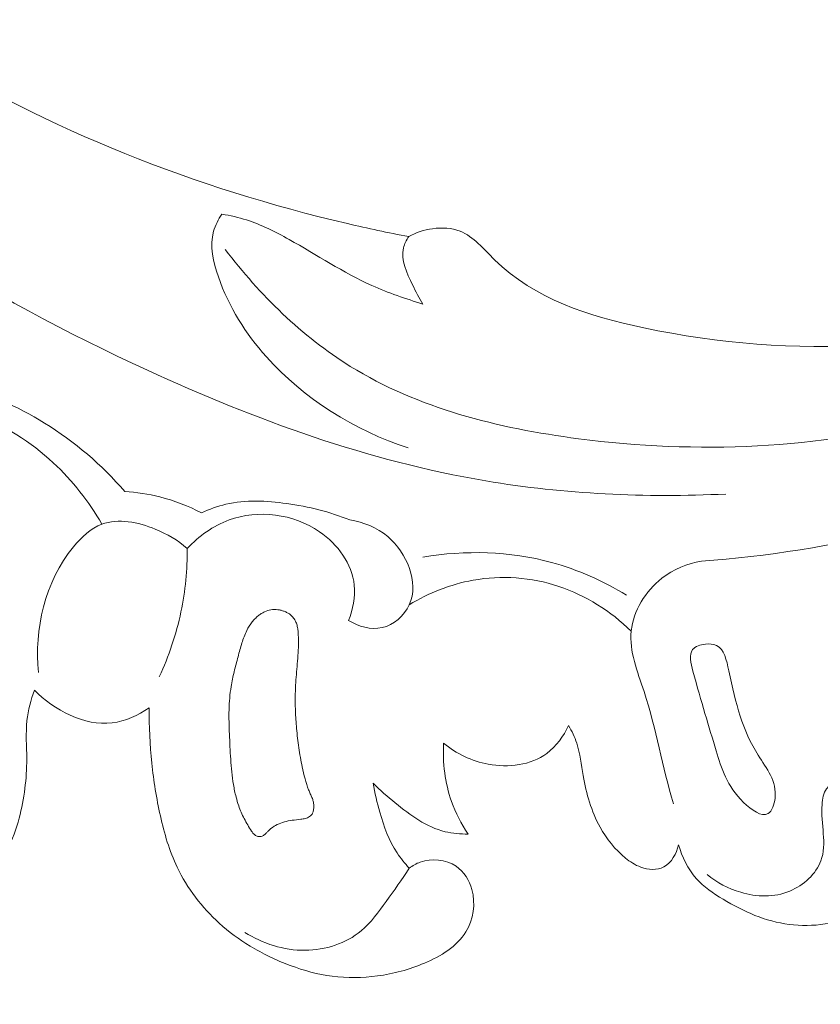
# Model space of a CAD drawing. Units: centimetres. Extents: x 35 to 718, y -760 to 118.
# Drawn here: x 240 to 243, y -396 to -392 of the extents above; entities that cross this region are included whole.
import ezdxf

# ---------------------------------------------------------------- set-up
doc = ezdxf.new("R2010")
doc.units = ezdxf.units.CM
doc.header["$MEASUREMENT"] = 0
doc.layers.add('layer 1', color=7, linetype='Continuous')

msp = doc.modelspace()

# ---------------------------------------------------------------- linework, layer by layer
at = {"layer": 'layer 1', "color": 250, "lineweight": 20}
for points, knots in [([(35.02863, -760.47714), (35.02863, -760.47714), (35.02863, 117.52281), (35.02863, 117.52281), (35.02863, 117.52281), (35.02863, 117.52281), (718.35908, 117.52281), (718.35908, 117.52281), (718.35908, 117.52281), (718.35908, 117.52281), (718.35908, -760.47714), (718.35908, -760.47714), (718.35908, -760.47714), (718.35908, -760.47714), (35.02863, -760.47714), (35.02863, -760.47714)], [0, 0, 0, 0, 0.2, 0.2, 0.2, 0.2, 0.4, 0.4, 0.4, 0.4, 0.6, 0.6, 0.6, 0.6, 1, 1, 1, 1]), ([(126.84621, -61.15885), (126.84621, -61.15885), (126.84621, -461.15887), (126.84621, -461.15887), (126.84621, -461.15887), (126.84621, -461.15887), (626.84629, -461.15887), (626.84629, -461.15887), (626.84629, -461.15887), (626.84629, -461.15887), (626.84629, -61.15885), (626.84629, -61.15885), (626.84629, -61.15885), (626.84629, -61.15885), (126.84621, -61.15885), (126.84621, -61.15885)], [0, 0, 0, 0, 0.2, 0.2, 0.2, 0.2, 0.4, 0.4, 0.4, 0.4, 0.6, 0.6, 0.6, 0.6, 1, 1, 1, 1]), ([(236.74208, -386.95076), (236.73365, -387.03145), (236.72238, -387.11138), (236.73212, -387.19373), (236.73212, -387.19373), (236.73976, -387.25894), (236.76056, -387.32568), (236.7463, -387.38542), (236.7463, -387.38542), (236.7358, -387.42964), (236.70607, -387.46997), (236.67949, -387.51149), (236.67949, -387.51149), (236.51627, -387.76535), (236.4664, -388.0597), (236.45091, -388.35375), (236.45091, -388.35375), (236.42094, -388.91898), (236.51794, -389.48285), (236.71775, -390.00389), (236.71775, -390.00389), (237.02172, -390.79714), (237.56375, -391.49119), (238.19679, -392.06088), (238.19679, -392.06088), (238.82443, -392.62582), (239.54146, -393.06857), (240.30553, -393.41984), (240.30553, -393.41984), (240.8197, -393.65626), (241.35512, -393.85131), (241.91124, -393.94503), (241.91124, -393.94503), (242.2859, -394.0082), (242.66989, -394.02545), (243.04997, -394.00743)], [0, 0, 0, 0, 0.1, 0.1, 0.1, 0.1, 0.2, 0.2, 0.2, 0.2, 0.3, 0.3, 0.3, 0.3, 0.4, 0.4, 0.4, 0.4, 0.5, 0.5, 0.5, 0.5, 0.6, 0.6, 0.6, 0.6, 0.7, 0.7, 0.7, 0.7, 0.8, 0.8, 0.8, 0.8, 1, 1, 1, 1]), ([(236.53724, -387.81938), (236.57237, -388.12267), (236.63241, -388.42375), (236.72117, -388.71579), (236.72117, -388.71579), (236.91443, -389.35185), (237.24364, -389.94468), (237.65332, -390.47101), (237.65332, -390.47101), (238.08863, -391.03036), (238.61497, -391.51466), (239.21118, -391.8898), (239.21118, -391.8898), (239.83581, -392.28289), (240.53723, -392.55619), (241.25495, -392.72392), (241.25495, -392.72392), (241.35149, -392.74653), (241.44832, -392.7672), (241.54562, -392.78567)], [0, 0, 0, 0, 0.1666667, 0.1666667, 0.1666667, 0.1666667, 0.3333333, 0.3333333, 0.3333333, 0.3333333, 0.5, 0.5, 0.5, 0.5, 0.6666667, 0.6666667, 0.6666667, 0.6666667, 1, 1, 1, 1]), ([(240.65913, -392.67923), (240.64231, -392.7042), (240.6279, -392.7319), (240.6199, -392.76073), (240.6199, -392.76073), (240.6006, -392.83019), (240.61813, -392.90612), (240.64267, -392.97704), (240.64267, -392.97704), (240.69273, -393.12177), (240.77205, -393.24604), (240.87029, -393.35595), (240.87029, -393.35595), (241.04859, -393.55522), (241.28942, -393.70726), (241.54369, -393.78822)], [0, 0, 0, 0, 0.2, 0.2, 0.2, 0.2, 0.4, 0.4, 0.4, 0.4, 0.6, 0.6, 0.6, 0.6, 1, 1, 1, 1]), ([(241.6135, -393.10567), (241.53121, -393.08101), (241.44945, -393.05312), (241.37143, -393.0179), (241.37143, -393.0179), (241.23486, -392.95636), (241.10964, -392.87264), (240.97798, -392.79916), (240.97798, -392.79916), (240.91315, -392.763), (240.84689, -392.72925), (240.77646, -392.70684), (240.77646, -392.70684), (240.73823, -392.6946), (240.69878, -392.68573), (240.65913, -392.67923)], [0, 0, 0, 0, 0.2, 0.2, 0.2, 0.2, 0.4, 0.4, 0.4, 0.4, 0.6, 0.6, 0.6, 0.6, 1, 1, 1, 1]), ([(241.54562, -392.78567), (241.5806, -392.76663), (241.61889, -392.75374), (241.65901, -392.7482), (241.65901, -392.7482), (241.7032, -392.74205), (241.74963, -392.74482), (241.78937, -392.76029), (241.78937, -392.76029), (241.85402, -392.78541), (241.90105, -392.84437), (241.95302, -392.89544), (241.95302, -392.89544), (242.14357, -393.08262), (242.39986, -393.16321), (242.6612, -393.21866), (242.6612, -393.21866), (243.37072, -393.36914), (244.11775, -393.3336), (244.77715, -393.07217)], [0, 0, 0, 0, 0.1666667, 0.1666667, 0.1666667, 0.1666667, 0.3333333, 0.3333333, 0.3333333, 0.3333333, 0.5, 0.5, 0.5, 0.5, 0.6666667, 0.6666667, 0.6666667, 0.6666667, 1, 1, 1, 1]), ([(241.54562, -392.78567), (241.53494, -392.80235), (241.52557, -392.82069), (241.52096, -392.83959), (241.52096, -392.83959), (241.5068, -392.89713), (241.53668, -392.95877), (241.56374, -393.01444), (241.56374, -393.01444), (241.57943, -393.04669), (241.59416, -393.0769), (241.6135, -393.10567)], [0, 0, 0, 0, 0.25, 0.25, 0.25, 0.25, 0.5, 0.5, 0.5, 0.5, 1, 1, 1, 1]), ([(240.67548, -392.84678), (240.83899, -393.06283), (241.03898, -393.259), (241.26868, -393.40154), (241.26868, -393.40154), (241.58989, -393.60087), (241.9692, -393.69516), (242.3516, -393.74475), (242.3516, -393.74475), (242.91686, -393.81808), (243.48867, -393.79362), (244.03319, -393.65099), (244.03319, -393.65099), (244.27217, -393.58835), (244.50582, -393.50307), (244.73042, -393.39964)], [0, 0, 0, 0, 0.2, 0.2, 0.2, 0.2, 0.4, 0.4, 0.4, 0.4, 0.6, 0.6, 0.6, 0.6, 1, 1, 1, 1]), ([(240.19806, -393.99578), (240.08979, -393.86852), (239.96043, -393.75935), (239.8172, -393.67039), (239.8172, -393.67039), (239.6881, -393.59012), (239.54772, -393.52638), (239.39941, -393.49876), (239.39941, -393.49876), (239.32573, -393.48495), (239.25005, -393.4802), (239.175, -393.48226)], [0, 0, 0, 0, 0.25, 0.25, 0.25, 0.25, 0.5, 0.5, 0.5, 0.5, 1, 1, 1, 1]), ([(240.08962, -394.15052), (240.0285, -394.04253), (239.95047, -393.94426), (239.85887, -393.85902), (239.85887, -393.85902), (239.75217, -393.75973), (239.62732, -393.67802), (239.48909, -393.63465), (239.48909, -393.63465), (239.34922, -393.59071), (239.19568, -393.5861), (239.05098, -393.60959)], [0, 0, 0, 0, 0.25, 0.25, 0.25, 0.25, 0.5, 0.5, 0.5, 0.5, 1, 1, 1, 1]), ([(242.93561, -394.32592), (243.24826, -394.30308), (243.5597, -394.2543), (243.86514, -394.17817), (243.86514, -394.17817), (244.30398, -394.06893), (244.73048, -393.90348), (245.13005, -393.69181)], [0, 0, 0, 0, 0.3333333, 0.3333333, 0.3333333, 0.3333333, 1, 1, 1, 1]), ([(240.56322, -394.09679), (240.50039, -394.06417), (240.43359, -394.0385), (240.36472, -394.02125), (240.36472, -394.02125), (240.3101, -394.00754), (240.25419, -393.99917), (240.19806, -393.99578)], [0, 0, 0, 0, 0.3333333, 0.3333333, 0.3333333, 0.3333333, 1, 1, 1, 1]), ([(241.26674, -394.13052), (241.17126, -394.0916), (241.07067, -394.06733), (240.9672, -394.05275), (240.9672, -394.05275), (240.8708, -394.03901), (240.77206, -394.03374), (240.67827, -394.05598), (240.67827, -394.05598), (240.63878, -394.06537), (240.60021, -394.07962), (240.56322, -394.09679)], [0, 0, 0, 0, 0.25, 0.25, 0.25, 0.25, 0.5, 0.5, 0.5, 0.5, 1, 1, 1, 1]), ([(240.49456, -394.26525), (240.54999, -394.20741), (240.61726, -394.15834), (240.69319, -394.1306), (240.69319, -394.1306), (240.83126, -394.08019), (240.99769, -394.10028), (241.1229, -394.18661), (241.1229, -394.18661), (241.20992, -394.24672), (241.27705, -394.33884), (241.28734, -394.43924), (241.28734, -394.43924), (241.29317, -394.4958), (241.28103, -394.555), (241.26002, -394.60804)], [0, 0, 0, 0, 0.2, 0.2, 0.2, 0.2, 0.4, 0.4, 0.4, 0.4, 0.6, 0.6, 0.6, 0.6, 1, 1, 1, 1]), ([(240.49456, -394.26525), (240.44998, -394.22674), (240.39975, -394.19708), (240.34315, -394.17403), (240.34315, -394.17403), (240.26176, -394.14092), (240.16719, -394.12134), (240.08962, -394.15052), (240.08962, -394.15052), (240.03747, -394.17022), (239.99297, -394.21191), (239.95505, -394.25816), (239.95505, -394.25816), (239.81881, -394.42444), (239.76713, -394.6502), (239.78954, -394.85464)], [0, 0, 0, 0, 0.2, 0.2, 0.2, 0.2, 0.4, 0.4, 0.4, 0.4, 0.6, 0.6, 0.6, 0.6, 1, 1, 1, 1]), ([(241.26002, -394.60804), (241.30713, -394.63535), (241.36614, -394.65353), (241.42009, -394.64141), (241.42009, -394.64141), (241.47514, -394.62904), (241.52495, -394.58517), (241.54859, -394.53286), (241.54859, -394.53286), (241.59636, -394.42689), (241.5366, -394.28653), (241.44646, -394.20959), (241.44646, -394.20959), (241.39409, -394.16491), (241.3313, -394.14169), (241.26674, -394.13052)], [0, 0, 0, 0, 0.2, 0.2, 0.2, 0.2, 0.4, 0.4, 0.4, 0.4, 0.6, 0.6, 0.6, 0.6, 1, 1, 1, 1]), ([(240.36235, -394.87462), (240.40785, -394.77647), (240.44268, -394.67291), (240.46487, -394.56683), (240.46487, -394.56683), (240.48561, -394.46767), (240.49535, -394.36621), (240.49456, -394.26525)], [0, 0, 0, 0, 0.3333333, 0.3333333, 0.3333333, 0.3333333, 1, 1, 1, 1]), ([(242.57964, -394.48785), (242.469, -394.42011), (242.34894, -394.36617), (242.22292, -394.33192), (242.22292, -394.33192), (242.02561, -394.27828), (241.81383, -394.27284), (241.61266, -394.30684)], [0, 0, 0, 0, 0.3333333, 0.3333333, 0.3333333, 0.3333333, 1, 1, 1, 1]), ([(242.80165, -395.47833), (242.74994, -395.30204), (242.72114, -395.1239), (242.66244, -394.9448), (242.66244, -394.9448), (242.63119, -394.84951), (242.59146, -394.75391), (242.60143, -394.65746), (242.60143, -394.65746), (242.61119, -394.56302), (242.66868, -394.46803), (242.74658, -394.40736), (242.74658, -394.40736), (242.80223, -394.36402), (242.86824, -394.33824), (242.93561, -394.32592)], [0, 0, 0, 0, 0.2, 0.2, 0.2, 0.2, 0.4, 0.4, 0.4, 0.4, 0.6, 0.6, 0.6, 0.6, 1, 1, 1, 1]), ([(241.54859, -394.53286), (241.64111, -394.4768), (241.74396, -394.43577), (241.85084, -394.41645), (241.85084, -394.41645), (241.98592, -394.39203), (242.12739, -394.40233), (242.25741, -394.44554), (242.25741, -394.44554), (242.38656, -394.48844), (242.50446, -394.56392), (242.60143, -394.65746)], [0, 0, 0, 0, 0.25, 0.25, 0.25, 0.25, 0.5, 0.5, 0.5, 0.5, 1, 1, 1, 1]), ([(240.92413, -394.55628), (240.92947, -394.55684), (240.93467, -394.5578), (240.9398, -394.55907), (240.9398, -394.55907), (240.94501, -394.56038), (240.95015, -394.56201), (240.95515, -394.56402), (240.95515, -394.56402), (240.96012, -394.5659), (240.96496, -394.56817), (240.96964, -394.57069), (240.96964, -394.57069), (240.97415, -394.5731), (240.97853, -394.5759), (240.9827, -394.57905), (240.9827, -394.57905), (240.98756, -394.58276), (240.99216, -394.58689), (240.99608, -394.59153), (240.99608, -394.59153), (241.00098, -394.59704), (241.00503, -394.60332), (241.00832, -394.61005), (241.00832, -394.61005), (241.01149, -394.6166), (241.01392, -394.62338), (241.01577, -394.6305), (241.01577, -394.6305), (241.0176, -394.63748), (241.0189, -394.64473), (241.01975, -394.65192), (241.01975, -394.65192), (241.02069, -394.65917), (241.02127, -394.66643), (241.02162, -394.67366), (241.02162, -394.67366), (241.02178, -394.67732), (241.02193, -394.68098), (241.02208, -394.68464), (241.02208, -394.68464), (241.02238, -394.69326), (241.02245, -394.70186), (241.02248, -394.71054), (241.02248, -394.71054), (241.02243, -394.72749), (241.0218, -394.74442), (241.02081, -394.76136), (241.02081, -394.76136), (241.01887, -394.79574), (241.0156, -394.82998), (241.01277, -394.86426), (241.01277, -394.86426), (241.01132, -394.88079), (241.01011, -394.89735), (241.00925, -394.9139), (241.00925, -394.9139), (241.00853, -394.92745), (241.00795, -394.94097), (241.00767, -394.95457), (241.00767, -394.95457), (241.00713, -394.98176), (241.0073, -395.00894), (241.00827, -395.03616), (241.00827, -395.03616), (241.00927, -395.06411), (241.01106, -395.09209), (241.01349, -395.12001), (241.01349, -395.12001), (241.01628, -395.15052), (241.01984, -395.18094), (241.02432, -395.21124), (241.02432, -395.21124), (241.0288, -395.24189), (241.03419, -395.27241), (241.04055, -395.30273), (241.04055, -395.30273), (241.04448, -395.32163), (241.04874, -395.34038), (241.05383, -395.35896), (241.05383, -395.35896), (241.05862, -395.37651), (241.06405, -395.394), (241.07066, -395.41093), (241.07066, -395.41093), (241.07325, -395.41746), (241.0759, -395.4239), (241.07882, -395.43028), (241.07882, -395.43028), (241.08015, -395.43339), (241.08162, -395.43647), (241.08301, -395.4395), (241.08301, -395.4395), (241.08556, -395.44517), (241.08799, -395.451), (241.09002, -395.45693), (241.09002, -395.45693), (241.09184, -395.46261), (241.09334, -395.46843), (241.09428, -395.47438), (241.09428, -395.47438), (241.09504, -395.4795), (241.09553, -395.48468), (241.09551, -395.48989), (241.09551, -395.48989), (241.09549, -395.49475), (241.09519, -395.49966), (241.09451, -395.50444), (241.09451, -395.50444), (241.09406, -395.50701), (241.09352, -395.50951), (241.0929, -395.51196), (241.0929, -395.51196), (241.09157, -395.51682), (241.08972, -395.52157), (241.08706, -395.52592), (241.08706, -395.52592), (241.08579, -395.52807), (241.08436, -395.53013), (241.08273, -395.53193), (241.08273, -395.53193), (241.08058, -395.53436), (241.07824, -395.53654), (241.07566, -395.53833), (241.07566, -395.53833), (241.07257, -395.54039), (241.06927, -395.5422), (241.0658, -395.54354), (241.0658, -395.54354), (241.06242, -395.54493), (241.05875, -395.54603), (241.05518, -395.54695), (241.05518, -395.54695), (241.05154, -395.54782), (241.04786, -395.54856), (241.04416, -395.54915), (241.04416, -395.54915), (241.04051, -395.54967), (241.03685, -395.55018), (241.0332, -395.55069), (241.0332, -395.55069), (241.01967, -395.55235), (241.00619, -395.55394), (240.99271, -395.55588), (240.99271, -395.55588), (240.98024, -395.55775), (240.96791, -395.55995), (240.95573, -395.5632), (240.95573, -395.5632), (240.9442, -395.56638), (240.93293, -395.57044), (240.92221, -395.57569), (240.92221, -395.57569), (240.91154, -395.58085), (240.90128, -395.58723), (240.89191, -395.59465), (240.89191, -395.59465), (240.88723, -395.59842), (240.88276, -395.60244), (240.87848, -395.60671), (240.87848, -395.60671), (240.87701, -395.60827), (240.87555, -395.60982), (240.87416, -395.61142), (240.87416, -395.61142), (240.87242, -395.6134), (240.87068, -395.61537), (240.86891, -395.61721), (240.86891, -395.61721), (240.86715, -395.61904), (240.86532, -395.62097), (240.86352, -395.62266), (240.86352, -395.62266), (240.86153, -395.62448), (240.85937, -395.62618), (240.85715, -395.62761), (240.85715, -395.62761), (240.85488, -395.62912), (240.8524, -395.63039), (240.84979, -395.63132), (240.84979, -395.63132), (240.8467, -395.63243), (240.84344, -395.63308), (240.84022, -395.63328), (240.84022, -395.63328), (240.83687, -395.6335), (240.83357, -395.63329), (240.83036, -395.63254), (240.83036, -395.63254), (240.82738, -395.63182), (240.82448, -395.63079), (240.82179, -395.62943), (240.82179, -395.62943), (240.81941, -395.62814), (240.81719, -395.6266), (240.81499, -395.62484), (240.81499, -395.62484), (240.81302, -395.6231), (240.8111, -395.62128), (240.80928, -395.61929), (240.80928, -395.61929), (240.80591, -395.61547), (240.80295, -395.61119), (240.80007, -395.60698), (240.80007, -395.60698), (240.7871, -395.5881), (240.77538, -395.56838), (240.76496, -395.54793), (240.76496, -395.54793), (240.75505, -395.52817), (240.74638, -395.50778), (240.73911, -395.48686), (240.73911, -395.48686), (240.73436, -395.47313), (240.73017, -395.45928), (240.72652, -395.44532), (240.72652, -395.44532), (240.72148, -395.42594), (240.71739, -395.40634), (240.71406, -395.38652), (240.71406, -395.38652), (240.71064, -395.36664), (240.70804, -395.34657), (240.70595, -395.32647), (240.70595, -395.32647), (240.7038, -395.30646), (240.70221, -395.28632), (240.70092, -395.26626), (240.70092, -395.26626), (240.6996, -395.24606), (240.69856, -395.2258), (240.69755, -395.20568), (240.69755, -395.20568), (240.69663, -395.18598), (240.69565, -395.16636), (240.69482, -395.1467), (240.69482, -395.1467), (240.69316, -395.10812), (240.69222, -395.06953), (240.69322, -395.03087), (240.69322, -395.03087), (240.6942, -394.99409), (240.69707, -394.95734), (240.703, -394.921), (240.703, -394.921), (240.70497, -394.9092), (240.70716, -394.89743), (240.70958, -394.88568), (240.70958, -394.88568), (240.71214, -394.8739), (240.71472, -394.86225), (240.71758, -394.85055), (240.71758, -394.85055), (240.72041, -394.83871), (240.72338, -394.82683), (240.72652, -394.81507), (240.72652, -394.81507), (240.72957, -394.80325), (240.73277, -394.7914), (240.7359, -394.77964), (240.7359, -394.77964), (240.73886, -394.76871), (240.74182, -394.75778), (240.74478, -394.74685), (240.74478, -394.74685), (240.7478, -394.73584), (240.75084, -394.72496), (240.75419, -394.71417), (240.75419, -394.71417), (240.75741, -394.70412), (240.76081, -394.69418), (240.76454, -394.68446), (240.76454, -394.68446), (240.76832, -394.67465), (240.7725, -394.66498), (240.77718, -394.65562), (240.77718, -394.65562), (240.78445, -394.64093), (240.79304, -394.62695), (240.80318, -394.61409), (240.80318, -394.61409), (240.80724, -394.60885), (240.81159, -394.60392), (240.81613, -394.59923), (240.81613, -394.59923), (240.82068, -394.59454), (240.82556, -394.59006), (240.83059, -394.58592), (240.83059, -394.58592), (240.83537, -394.58198), (240.84043, -394.57833), (240.84564, -394.57502), (240.84564, -394.57502), (240.85088, -394.57184), (240.85632, -394.56891), (240.86199, -394.56636), (240.86199, -394.56636), (240.87148, -394.56211), (240.88149, -394.5589), (240.89175, -394.55716), (240.89175, -394.55716), (240.9025, -394.55538), (240.91343, -394.55501), (240.92413, -394.55628)], [0, 0, 0, 0, 0.012987, 0.012987, 0.012987, 0.012987, 0.025974, 0.025974, 0.025974, 0.025974, 0.038961, 0.038961, 0.038961, 0.038961, 0.0519481, 0.0519481, 0.0519481, 0.0519481, 0.0649351, 0.0649351, 0.0649351, 0.0649351, 0.0779221, 0.0779221, 0.0779221, 0.0779221, 0.0909091, 0.0909091, 0.0909091, 0.0909091, 0.1038961, 0.1038961, 0.1038961, 0.1038961, 0.1168831, 0.1168831, 0.1168831, 0.1168831, 0.1298701, 0.1298701, 0.1298701, 0.1298701, 0.1428571, 0.1428571, 0.1428571, 0.1428571, 0.1558442, 0.1558442, 0.1558442, 0.1558442, 0.1688312, 0.1688312, 0.1688312, 0.1688312, 0.1818182, 0.1818182, 0.1818182, 0.1818182, 0.1948052, 0.1948052, 0.1948052, 0.1948052, 0.2077922, 0.2077922, 0.2077922, 0.2077922, 0.2207792, 0.2207792, 0.2207792, 0.2207792, 0.2337662, 0.2337662, 0.2337662, 0.2337662, 0.2467532, 0.2467532, 0.2467532, 0.2467532, 0.2597403, 0.2597403, 0.2597403, 0.2597403, 0.2727273, 0.2727273, 0.2727273, 0.2727273, 0.2857143, 0.2857143, 0.2857143, 0.2857143, 0.2987013, 0.2987013, 0.2987013, 0.2987013, 0.3116883, 0.3116883, 0.3116883, 0.3116883, 0.3246753, 0.3246753, 0.3246753, 0.3246753, 0.3376623, 0.3376623, 0.3376623, 0.3376623, 0.3506494, 0.3506494, 0.3506494, 0.3506494, 0.3636364, 0.3636364, 0.3636364, 0.3636364, 0.3766234, 0.3766234, 0.3766234, 0.3766234, 0.3896104, 0.3896104, 0.3896104, 0.3896104, 0.4025974, 0.4025974, 0.4025974, 0.4025974, 0.4155844, 0.4155844, 0.4155844, 0.4155844, 0.4285714, 0.4285714, 0.4285714, 0.4285714, 0.4415584, 0.4415584, 0.4415584, 0.4415584, 0.4545455, 0.4545455, 0.4545455, 0.4545455, 0.4675325, 0.4675325, 0.4675325, 0.4675325, 0.4805195, 0.4805195, 0.4805195, 0.4805195, 0.4935065, 0.4935065, 0.4935065, 0.4935065, 0.5064935, 0.5064935, 0.5064935, 0.5064935, 0.5194805, 0.5194805, 0.5194805, 0.5194805, 0.5324675, 0.5324675, 0.5324675, 0.5324675, 0.5454545, 0.5454545, 0.5454545, 0.5454545, 0.5584416, 0.5584416, 0.5584416, 0.5584416, 0.5714286, 0.5714286, 0.5714286, 0.5714286, 0.5844156, 0.5844156, 0.5844156, 0.5844156, 0.5974026, 0.5974026, 0.5974026, 0.5974026, 0.6103896, 0.6103896, 0.6103896, 0.6103896, 0.6233766, 0.6233766, 0.6233766, 0.6233766, 0.6363636, 0.6363636, 0.6363636, 0.6363636, 0.6493506, 0.6493506, 0.6493506, 0.6493506, 0.6623377, 0.6623377, 0.6623377, 0.6623377, 0.6753247, 0.6753247, 0.6753247, 0.6753247, 0.6883117, 0.6883117, 0.6883117, 0.6883117, 0.7012987, 0.7012987, 0.7012987, 0.7012987, 0.7142857, 0.7142857, 0.7142857, 0.7142857, 0.7272727, 0.7272727, 0.7272727, 0.7272727, 0.7402597, 0.7402597, 0.7402597, 0.7402597, 0.7532468, 0.7532468, 0.7532468, 0.7532468, 0.7662338, 0.7662338, 0.7662338, 0.7662338, 0.7792208, 0.7792208, 0.7792208, 0.7792208, 0.7922078, 0.7922078, 0.7922078, 0.7922078, 0.8051948, 0.8051948, 0.8051948, 0.8051948, 0.8181818, 0.8181818, 0.8181818, 0.8181818, 0.8311688, 0.8311688, 0.8311688, 0.8311688, 0.8441558, 0.8441558, 0.8441558, 0.8441558, 0.8571429, 0.8571429, 0.8571429, 0.8571429, 0.8701299, 0.8701299, 0.8701299, 0.8701299, 0.8831169, 0.8831169, 0.8831169, 0.8831169, 0.8961039, 0.8961039, 0.8961039, 0.8961039, 0.9090909, 0.9090909, 0.9090909, 0.9090909, 0.9220779, 0.9220779, 0.9220779, 0.9220779, 0.9350649, 0.9350649, 0.9350649, 0.9350649, 0.9480519, 0.9480519, 0.9480519, 0.9480519, 0.961039, 0.961039, 0.961039, 0.961039, 0.974026, 0.974026, 0.974026, 0.974026, 1, 1, 1, 1]), ([(239.7692, -394.93779), (239.75271, -394.9847), (239.73949, -395.03335), (239.73422, -395.08258), (239.73422, -395.08258), (239.72774, -395.14278), (239.733, -395.20374), (239.73322, -395.26443), (239.73322, -395.26443), (239.73336, -395.3588), (239.72126, -395.45245), (239.69738, -395.54521), (239.69738, -395.54521), (239.68405, -395.597), (239.66712, -395.64849), (239.63796, -395.69181), (239.63796, -395.69181), (239.5766, -395.78266), (239.46089, -395.83729), (239.34974, -395.85567), (239.34974, -395.85567), (239.28666, -395.86611), (239.225, -395.86487), (239.1625, -395.86178), (239.1625, -395.86178), (239.01802, -395.8549), (238.86911, -395.83877), (238.73809, -395.7784), (238.73809, -395.7784), (238.66039, -395.74268), (238.58898, -395.69138), (238.53121, -395.62768), (238.53121, -395.62768), (238.45777, -395.54671), (238.40635, -395.44564), (238.37779, -395.33985), (238.37779, -395.33985), (238.35141, -395.24139), (238.3447, -395.13891), (238.34846, -395.03659), (238.34846, -395.03659), (238.35425, -394.88083), (238.38401, -394.72546), (238.43921, -394.58044)], [0, 0, 0, 0, 0.0833333, 0.0833333, 0.0833333, 0.0833333, 0.1666667, 0.1666667, 0.1666667, 0.1666667, 0.25, 0.25, 0.25, 0.25, 0.3333333, 0.3333333, 0.3333333, 0.3333333, 0.4166667, 0.4166667, 0.4166667, 0.4166667, 0.5, 0.5, 0.5, 0.5, 0.5833333, 0.5833333, 0.5833333, 0.5833333, 0.6666667, 0.6666667, 0.6666667, 0.6666667, 0.75, 0.75, 0.75, 0.75, 0.8333333, 0.8333333, 0.8333333, 0.8333333, 1, 1, 1, 1]), ([(242.95344, -394.71966), (242.97257, -394.71742), (242.99137, -394.71865), (243.00598, -394.72551), (243.00598, -394.72551), (243.04322, -394.74282), (243.05409, -394.79632), (243.0647, -394.84634), (243.0647, -394.84634), (243.09826, -395.00425), (243.12879, -395.12756), (243.20425, -395.24747), (243.20425, -395.24747), (243.24307, -395.30924), (243.29371, -395.37016), (243.28442, -395.45089), (243.28442, -395.45089), (243.28097, -395.48039), (243.26961, -395.51242), (243.25091, -395.52383), (243.25091, -395.52383), (243.22095, -395.54206), (243.17201, -395.50704), (243.13497, -395.47087), (243.13497, -395.47087), (243.05462, -395.39236), (243.02979, -395.30855), (243.00485, -395.22621), (243.00485, -395.22621), (242.96961, -395.10949), (242.93416, -394.99573), (242.89466, -394.84839), (242.89466, -394.84839), (242.88447, -394.81016), (242.87398, -394.7696), (242.8929, -394.74598), (242.8929, -394.74598), (242.90513, -394.73077), (242.92966, -394.72249), (242.95344, -394.71966)], [0, 0, 0, 0, 0.0909091, 0.0909091, 0.0909091, 0.0909091, 0.1818182, 0.1818182, 0.1818182, 0.1818182, 0.2727273, 0.2727273, 0.2727273, 0.2727273, 0.3636364, 0.3636364, 0.3636364, 0.3636364, 0.4545455, 0.4545455, 0.4545455, 0.4545455, 0.5454545, 0.5454545, 0.5454545, 0.5454545, 0.6363636, 0.6363636, 0.6363636, 0.6363636, 0.7272727, 0.7272727, 0.7272727, 0.7272727, 0.8181818, 0.8181818, 0.8181818, 0.8181818, 1, 1, 1, 1]), ([(240.31375, -395.02233), (240.26119, -395.05731), (240.20097, -395.08573), (240.13867, -395.09346), (240.13867, -395.09346), (240.00577, -395.11002), (239.86388, -395.03213), (239.7692, -394.93779)], [0, 0, 0, 0, 0.3333333, 0.3333333, 0.3333333, 0.3333333, 1, 1, 1, 1]), ([(241.5486, -395.78314), (241.56444, -395.7712), (241.58161, -395.76106), (241.60051, -395.75416), (241.60051, -395.75416), (241.65493, -395.73426), (241.72241, -395.74124), (241.77039, -395.7735), (241.77039, -395.7735), (241.80812, -395.79896), (241.83376, -395.83995), (241.84583, -395.88472), (241.84583, -395.88472), (241.86405, -395.9516), (241.85207, -396.02669), (241.81726, -396.08479), (241.81726, -396.08479), (241.77477, -396.15542), (241.69835, -396.20078), (241.62076, -396.23352), (241.62076, -396.23352), (241.54777, -396.26444), (241.47377, -396.28415), (241.39767, -396.29433), (241.39767, -396.29433), (241.32678, -396.3038), (241.25395, -396.3048), (241.18283, -396.29572), (241.18283, -396.29572), (241.11473, -396.28691), (241.04812, -396.26873), (240.98374, -396.24485), (240.98374, -396.24485), (240.91723, -396.2202), (240.85308, -396.18947), (240.79273, -396.15261), (240.79273, -396.15261), (240.74091, -396.12098), (240.69194, -396.08489), (240.64691, -396.04395), (240.64691, -396.04395), (240.56449, -395.96922), (240.49501, -395.87856), (240.44702, -395.77825), (240.44702, -395.77825), (240.4101, -395.70107), (240.38598, -395.61819), (240.36723, -395.53435), (240.36723, -395.53435), (240.34877, -395.45189), (240.33541, -395.36853), (240.32661, -395.28453), (240.32661, -395.28453), (240.31745, -395.19757), (240.31313, -395.10991), (240.31375, -395.02233)], [0, 0, 0, 0, 0.0666667, 0.0666667, 0.0666667, 0.0666667, 0.1333333, 0.1333333, 0.1333333, 0.1333333, 0.2, 0.2, 0.2, 0.2, 0.2666667, 0.2666667, 0.2666667, 0.2666667, 0.3333333, 0.3333333, 0.3333333, 0.3333333, 0.4, 0.4, 0.4, 0.4, 0.4666667, 0.4666667, 0.4666667, 0.4666667, 0.5333333, 0.5333333, 0.5333333, 0.5333333, 0.6, 0.6, 0.6, 0.6, 0.6666667, 0.6666667, 0.6666667, 0.6666667, 0.7333333, 0.7333333, 0.7333333, 0.7333333, 0.8, 0.8, 0.8, 0.8, 0.8666667, 0.8666667, 0.8666667, 0.8666667, 1, 1, 1, 1]), ([(242.30455, -395.1062), (242.28044, -395.15667), (242.24594, -395.20499), (242.20095, -395.23817), (242.20095, -395.23817), (242.12477, -395.29448), (242.01852, -395.30744), (241.92312, -395.28971), (241.92312, -395.28971), (241.84382, -395.27504), (241.77208, -395.23909), (241.71156, -395.1899)], [0, 0, 0, 0, 0.25, 0.25, 0.25, 0.25, 0.5, 0.5, 0.5, 0.5, 1, 1, 1, 1]), ([(242.82642, -395.67241), (242.81622, -395.71302), (242.79309, -395.75805), (242.7568, -395.77709), (242.7568, -395.77709), (242.72488, -395.79394), (242.68268, -395.79067), (242.64716, -395.77791), (242.64716, -395.77791), (242.6196, -395.7681), (242.59606, -395.75256), (242.5742, -395.73477), (242.5742, -395.73477), (242.52539, -395.69509), (242.48498, -395.64416), (242.45404, -395.58862), (242.45404, -395.58862), (242.41222, -395.51317), (242.38811, -395.42934), (242.37371, -395.3439), (242.37371, -395.3439), (242.36494, -395.29174), (242.35989, -395.23899), (242.34319, -395.18959), (242.34319, -395.18959), (242.33349, -395.16059), (242.31972, -395.13277), (242.30455, -395.1062)], [0, 0, 0, 0, 0.125, 0.125, 0.125, 0.125, 0.25, 0.25, 0.25, 0.25, 0.375, 0.375, 0.375, 0.375, 0.5, 0.5, 0.5, 0.5, 0.625, 0.625, 0.625, 0.625, 0.75, 0.75, 0.75, 0.75, 1, 1, 1, 1]), ([(241.71156, -395.1899), (241.70602, -395.28276), (241.71766, -395.37808), (241.74872, -395.46588), (241.74872, -395.46588), (241.76825, -395.52089), (241.79524, -395.57295), (241.82797, -395.62086)], [0, 0, 0, 0, 0.3333333, 0.3333333, 0.3333333, 0.3333333, 1, 1, 1, 1]), ([(243.67563, -395.34892), (243.70033, -395.35002), (243.72432, -395.35373), (243.74883, -395.35957), (243.74883, -395.35957), (243.80723, -395.37333), (243.86898, -395.39837), (243.90304, -395.44309), (243.90304, -395.44309), (243.93912, -395.49041), (243.94435, -395.55977), (243.93908, -395.62586), (243.93908, -395.62586), (243.93198, -395.7169), (243.90518, -395.80161), (243.85313, -395.86863), (243.85313, -395.86863), (243.81068, -395.92326), (243.75139, -395.96616), (243.68702, -395.99679), (243.68702, -395.99679), (243.58201, -396.04676), (243.46337, -396.06461), (243.35092, -396.04997), (243.35092, -396.04997), (243.23958, -396.03545), (243.1345, -395.98908), (243.03727, -395.93064), (243.03727, -395.93064), (242.99042, -395.90255), (242.94549, -395.87165), (242.90998, -395.83122), (242.90998, -395.83122), (242.87067, -395.78635), (242.84311, -395.73), (242.82642, -395.67241)], [0, 0, 0, 0, 0.1, 0.1, 0.1, 0.1, 0.2, 0.2, 0.2, 0.2, 0.3, 0.3, 0.3, 0.3, 0.4, 0.4, 0.4, 0.4, 0.5, 0.5, 0.5, 0.5, 0.6, 0.6, 0.6, 0.6, 0.7, 0.7, 0.7, 0.7, 0.8, 0.8, 0.8, 0.8, 1, 1, 1, 1]), ([(242.96183, -395.81348), (243.00831, -395.85142), (243.0626, -395.88012), (243.12112, -395.8974), (243.12112, -395.8974), (243.19682, -395.91974), (243.27971, -395.92305), (243.35441, -395.89168), (243.35441, -395.89168), (243.41989, -395.86414), (243.47903, -395.80997), (243.50193, -395.74805), (243.50193, -395.74805), (243.5317, -395.66761), (243.50033, -395.57415), (243.50698, -395.48104), (243.50698, -395.48104), (243.50895, -395.45404), (243.51405, -395.42715), (243.52809, -395.40634), (243.52809, -395.40634), (243.55693, -395.36389), (243.62314, -395.34726), (243.67563, -395.34892)], [0, 0, 0, 0, 0.1428571, 0.1428571, 0.1428571, 0.1428571, 0.2857143, 0.2857143, 0.2857143, 0.2857143, 0.4285714, 0.4285714, 0.4285714, 0.4285714, 0.5714286, 0.5714286, 0.5714286, 0.5714286, 0.7142857, 0.7142857, 0.7142857, 0.7142857, 1, 1, 1, 1]), ([(241.37783, -395.37996), (241.38474, -395.42629), (241.39554, -395.47192), (241.40851, -395.51714), (241.40851, -395.51714), (241.428, -395.58519), (241.45246, -395.6525), (241.49092, -395.71095), (241.49092, -395.71095), (241.50793, -395.73669), (241.52754, -395.76076), (241.5486, -395.78314)], [0, 0, 0, 0, 0.25, 0.25, 0.25, 0.25, 0.5, 0.5, 0.5, 0.5, 1, 1, 1, 1]), ([(241.82797, -395.62086), (241.79136, -395.62129), (241.75417, -395.61838), (241.71883, -395.60977), (241.71883, -395.60977), (241.63041, -395.58819), (241.55329, -395.53135), (241.48172, -395.47306), (241.48172, -395.47306), (241.44525, -395.44342), (241.41027, -395.41331), (241.37783, -395.37996)], [0, 0, 0, 0, 0.25, 0.25, 0.25, 0.25, 0.5, 0.5, 0.5, 0.5, 1, 1, 1, 1]), ([(241.5486, -395.78314), (241.51429, -395.83729), (241.47599, -395.8884), (241.43818, -395.94079), (241.43818, -395.94079), (241.40232, -395.9905), (241.36682, -396.0415), (241.32041, -396.08042), (241.32041, -396.08042), (241.24849, -396.14065), (241.15021, -396.17177), (241.05427, -396.17269), (241.05427, -396.17269), (240.95185, -396.17374), (240.85214, -396.1403), (240.7678, -396.0875)], [0, 0, 0, 0, 0.2, 0.2, 0.2, 0.2, 0.4, 0.4, 0.4, 0.4, 0.6, 0.6, 0.6, 0.6, 1, 1, 1, 1])]:
    msp.add_open_spline(points, degree=3, knots=knots, dxfattribs=at)

doc.saveas('drawing.dxf')
